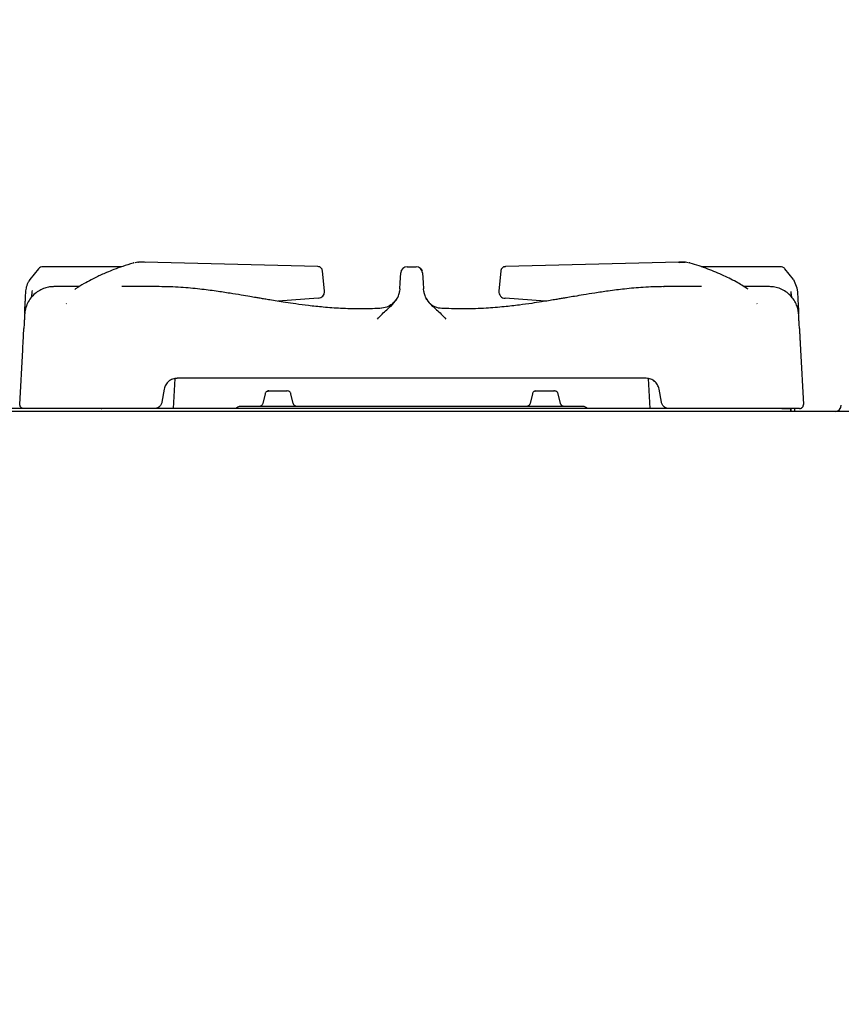
# Model space of a CAD drawing. Units: millimetres. Extents: x 5 to 415, y 5 to 292.
# Drawn here: x 252 to 284, y 125 to 163 of the extents above; entities that cross this region are included whole.
import ezdxf

# ---------------------------------------------------------------- set-up
doc = ezdxf.new("R2010")
doc.units = ezdxf.units.MM
doc.layers.add('FORMAT', color=7, linetype='Continuous')
doc.styles.add('SLDTEXTSTYLE0', font='TXT', dxfattribs={"width": 0.75})
doc.dimstyles.new('SLDDIMSTYLE1', dxfattribs={"dimtxt": 3.5, "dimasz": 3.302, "dimexe": 0, "dimexo": 0.0625, "dimgap": 0.875, "dimtad": 1, "dimdec": 1, "dimlfac": 10, "dimrnd": 1e-09, "dimzin": 12, "dimdsep": 46, "dimtxsty": 'SLDTEXTSTYLE0', "dimsah": 1, "dimcen": 0.09, "dimadec": 0, "dimazin": 3, "dimtfac": 1, "dimtdec": 1, "dimtofl": 0, "dimtmove": 0, "dimatfit": 3, "dimfxl": 0, "dimfrac": 2, "dimtolj": 1, "dimtzin": 12, "dimarcsym": 0})

# ---------------------------------------------------------------- blocks, each defined once
blk = doc.blocks.new('_D_4')
at = {"layer": 'FORMAT'}
for p, q in [((291.31, 163.005), (308.6, 163.005)), ((307.6, 163.005), (307.6, 60.315)), ((278.93, 60.315), (308.6, 60.315))]:
    blk.add_line(p, q, dxfattribs=at)
for points in [[(307.6, 163.005), (307.092, 159.703), (308.108, 159.703)], [(307.6, 60.315), (308.108, 63.617), (307.092, 63.617)]]:
    blk.add_solid(points, dxfattribs=at)
at = {"layer": 'FORMAT', "insert": (303.089, 106.301), "char_height": 3.5, "attachment_point": 1, "rotation": 90, "style": 'SLDTEXTSTYLE0'}
blk.add_mtext('1030', dxfattribs=at)

msp = doc.modelspace()

# ---------------------------------------------------------------- linework, layer by layer
at = {"color": 7, "linetype": 'Continuous', "lineweight": 25}
for p, q in [((256.86, 153.723), (256.757, 153.705)), ((256.86, 153.723), (256.757, 153.705)), ((256.858, 153.72), (256.886, 153.723)), ((256.886, 153.723), (256.859, 153.719)), ((257.111, 153.723), (256.886, 153.723)), ((257.144, 153.718), (257.086, 153.723)), ((263.746, 153.559), (257.111, 153.723)), ((277.563, 153.723), (270.928, 153.559)), ((277.589, 153.723), (277.531, 153.718)), ((277.563, 153.723), (277.588, 153.719)), ((277.789, 153.723), (277.563, 153.723)), ((277.563, 153.723), (277.789, 153.723)), ((277.816, 153.719), (277.789, 153.723)), ((277.817, 153.72), (277.789, 153.723)), ((277.918, 153.705), (277.814, 153.723)), ((253.051, 153.474), (252.724, 153.06)), ((256.236, 153.549), (253.23, 153.549)), ((263.782, 153.553), (263.746, 153.559)), ((264, 152.613), (263.922, 153.398)), ((267.169, 153.549), (267.505, 153.549)), ((270.752, 153.398), (270.675, 152.617)), ((270.928, 153.559), (270.893, 153.553)), ((270.893, 153.553), (270.928, 153.559)), ((281.445, 153.549), (278.423, 153.549)), ((281.951, 153.06), (281.623, 153.474)), ((252.724, 153.06), (252.686, 152.995)), ((266.9, 152.94), (266.92, 153.312)), ((267.755, 153.312), (267.775, 152.94)), ((281.951, 153.06), (282.081, 152.746)), ((254.605, 152.791), (253.647, 152.791)), ((253.66, 152.787), (253.657, 152.788)), ((257.677, 152.791), (256.243, 152.791)), ((266.888, 152.704), (266.877, 152.608)), ((266.888, 152.704), (266.9, 152.94)), ((267.775, 152.94), (267.787, 152.704)), ((267.798, 152.608), (267.787, 152.704)), ((270.675, 152.617), (270.675, 152.613)), ((276.978, 152.789), (277.001, 152.789)), ((278.43, 152.791), (276.987, 152.791)), ((281.026, 152.791), (280.062, 152.791)), ((282.081, 152.746), (282.104, 152.578)), ((263.76, 152.343), (262.23, 152.229)), ((267.897, 152.335), (267.886, 152.35)), ((267.924, 152.3), (267.898, 152.342)), ((272.446, 152.229), (270.915, 152.343)), ((254.11, 152.132), (254.127, 152.145)), ((266.192, 151.966), (266.121, 151.951)), ((280.548, 152.145), (280.565, 152.132)), ((252.346, 148.283), (252.455, 150.37)), ((282.22, 150.37), (282.329, 148.283)), ((258.272, 149.269), (258.212, 148.125)), ((258.272, 149.269), (258.361, 149.285)), ((276.313, 149.285), (258.361, 149.285)), ((276.462, 148.125), (276.402, 149.269)), ((257.869, 148.872), (257.781, 148.373)), ((276.894, 148.373), (276.806, 148.872)), ((261.73, 148.687), (261.641, 148.32)), ((261.867, 148.803), (261.863, 148.802)), ((261.894, 148.805), (262.063, 148.805)), ((262.063, 148.805), (262.554, 148.805)), ((262.554, 148.805), (262.574, 148.8)), ((262.607, 148.796), (262.554, 148.805)), ((262.585, 148.802), (262.581, 148.803)), ((262.807, 148.32), (262.718, 148.687)), ((271.957, 148.687), (271.868, 148.32)), ((272.094, 148.803), (272.09, 148.802)), ((272.121, 148.805), (272.29, 148.805)), ((272.29, 148.805), (272.781, 148.805)), ((272.781, 148.805), (272.801, 148.8)), ((272.834, 148.796), (272.781, 148.805)), ((272.812, 148.802), (272.808, 148.803)), ((273.034, 148.32), (272.945, 148.687)), ((253.844, 148.125), (250.831, 148.125)), ((257.486, 148.125), (253.844, 148.125)), ((277.189, 148.125), (257.486, 148.125)), ((280.831, 148.125), (277.189, 148.125)), ((281.5, 148.125), (280.831, 148.125)), ((281.5, 148.125), (281.854, 148.125)), ((281.854, 148.006), (281.854, 148.125)), ((281.854, 148.125), (281.861, 148.125)), ((281.861, 148.006), (281.861, 148.125)), ((282.007, 148.125), (281.861, 148.125)), ((282.007, 148.006), (282.007, 148.125)), ((290.583, 148.006), (217.547, 148.006))]:
    msp.add_line(p, q, dxfattribs=at)
at = {"color": 7, "linetype": 'Continuous', "lineweight": 25, "flags": 128}
for points in [[(256.724, 153.7), (256.692, 153.696), (256.679, 153.692)], [(277.996, 153.692), (277.983, 153.696), (277.951, 153.7)]]:
    msp.add_lwpolyline(points, dxfattribs=at)
at = {"color": 7, "linetype": 'Continuous', "lineweight": 25}
for centre, start, end in [((267.169, 153.299), 90, 177), ((267.505, 153.299), 3, 90), ((263.751, 152.593), 274.221, 0), ((263.751, 152.593), 0, 5.6228), ((270.924, 152.593), 174.3506, 268.067), ((283.53, 148.255), 275.1264, 0)]:
    msp.add_arc(centre, 0.25, start, end, dxfattribs=at)
for points, knots in [([(253.23, 153.549), (253.197, 153.546), (253.13, 153.539), (253.078, 153.496), (253.051, 153.474)], [0, 0, 0, 0, 0.497589, 1, 1, 1, 1]), ([(256.679, 153.692), (256.545, 153.651), (256.298, 153.575), (255.96, 153.452), (255.684, 153.341), (255.465, 153.245), (255.267, 153.152), (255.05, 153.043), (254.781, 152.894), (254.572, 152.772), (254.455, 152.689), (254.444, 152.682)], [0, 0, 0, 0, 0.175554, 0.324675, 0.447035, 0.54258, 0.617777, 0.713133, 0.835326, 0.98435, 1, 1, 1, 1]), ([(263.922, 153.398), (263.92, 153.41), (263.916, 153.437), (263.895, 153.483), (263.861, 153.52), (263.82, 153.544), (263.796, 153.55), (263.784, 153.553)], [0, 0, 0, 0, 0.162837, 0.384131, 0.669148, 0.831686, 1, 1, 1, 1]), ([(267.687, 153.47), (267.688, 153.47), (267.713, 153.451), (267.725, 153.422), (267.737, 153.394)], [0, 0, 0, 0, 0.037851, 1, 1, 1, 1]), ([(270.891, 153.553), (270.878, 153.55), (270.854, 153.544), (270.814, 153.52), (270.779, 153.483), (270.758, 153.437), (270.754, 153.41), (270.753, 153.398)], [0, 0, 0, 0, 0.168313, 0.330852, 0.615868, 0.837164, 1, 1, 1, 1]), ([(280.217, 152.689), (280.085, 152.773), (279.78, 152.968), (279.265, 153.226), (278.656, 153.483), (278.223, 153.62), (277.996, 153.692)], [0, 0, 0, 0, 0.183979, 0.42732, 0.699895, 1, 1, 1, 1]), ([(281.623, 153.474), (281.61, 153.486), (281.584, 153.509), (281.524, 153.541), (281.476, 153.546), (281.445, 153.549)], [0, 0, 0, 0, 0.270908, 0.528202, 1, 1, 1, 1]), ([(252.571, 152.578), (252.578, 152.648), (252.593, 152.792), (252.655, 152.926), (252.686, 152.995)], [0, 0, 0, 0, 0.486675, 1, 1, 1, 1]), ([(253.658, 152.791), (253.6, 152.788), (253.479, 152.783), (253.29, 152.736), (253.099, 152.652), (252.916, 152.525), (252.756, 152.359), (252.633, 152.16), (252.55, 151.941), (252.534, 151.789), (252.525, 151.714)], [0, 0, 0, 0, 0.102916, 0.214827, 0.335378, 0.46331, 0.596513, 0.732271, 0.867661, 1, 1, 1, 1]), ([(252.813, 152.639), (252.806, 152.579), (252.796, 152.484), (252.782, 152.4), (252.777, 152.369)], [0, 0, 0, 0, 0.630966, 1, 1, 1, 1]), ([(266.119, 151.953), (265.869, 151.945), (265.367, 151.929), (264.646, 151.951), (263.985, 151.998), (263.415, 152.059), (262.931, 152.122), (262.532, 152.181), (262.2, 152.234), (261.936, 152.277), (261.721, 152.313), (261.546, 152.343), (261.356, 152.375), (261.114, 152.416), (260.782, 152.472), (260.355, 152.542), (259.829, 152.621), (259.203, 152.702), (258.473, 152.773), (257.949, 152.785), (257.67, 152.791)], [0, 0, 0, 0, 0.088645, 0.177159, 0.255001, 0.32243, 0.379677, 0.426892, 0.464988, 0.498068, 0.521304, 0.54167, 0.560743, 0.589086, 0.628697, 0.679639, 0.742036, 0.816125, 0.902, 1, 1, 1, 1]), ([(266.028, 151.54), (266.087, 151.608), (266.202, 151.74), (266.376, 151.902), (266.576, 152.064), (266.737, 152.245), (266.839, 152.443), (266.864, 152.552), (266.877, 152.608)], [0, 0, 0, 0, 0.190926, 0.368539, 0.530561, 0.76249, 0.880058, 1, 1, 1, 1]), ([(267.798, 152.608), (267.81, 152.552), (267.836, 152.443), (267.937, 152.244), (268.099, 152.064), (268.299, 151.901), (268.473, 151.74), (268.587, 151.608), (268.647, 151.54)], [0, 0, 0, 0, 0.119562, 0.23763, 0.470489, 0.631689, 0.808893, 1, 1, 1, 1]), ([(277.005, 152.791), (276.734, 152.785), (276.224, 152.774), (275.511, 152.706), (274.894, 152.628), (274.371, 152.55), (273.94, 152.48), (273.597, 152.422), (273.34, 152.379), (273.144, 152.345), (272.976, 152.317), (272.788, 152.285), (272.563, 152.248), (272.273, 152.201), (271.902, 152.144), (271.426, 152.079), (270.844, 152.012), (270.151, 151.957), (269.375, 151.928), (268.831, 151.945), (268.556, 151.953)], [0, 0, 0, 0, 0.095093, 0.178942, 0.251873, 0.313959, 0.365421, 0.406383, 0.436909, 0.457499, 0.476476, 0.496938, 0.524603, 0.55676, 0.600706, 0.657055, 0.725944, 0.807641, 0.902481, 1, 1, 1, 1]), ([(282.149, 151.716), (282.143, 151.776), (282.131, 151.9), (282.072, 152.09), (281.975, 152.279), (281.836, 152.454), (281.659, 152.603), (281.455, 152.712), (281.236, 152.779), (281.089, 152.787), (281.016, 152.791)], [0, 0, 0, 0, 0.107903, 0.222955, 0.344985, 0.472925, 0.604874, 0.738366, 0.87081, 1, 1, 1, 1]), ([(281.888, 152.377), (281.884, 152.399), (281.872, 152.471), (281.864, 152.552), (281.858, 152.608)], [0, 0, 0, 0, 0.3080142, 1, 1, 1, 1]), ([(252.527, 151.749), (252.528, 151.758), (252.53, 151.792), (252.534, 151.873), (252.54, 152), (252.549, 152.168), (252.559, 152.361), (252.567, 152.506), (252.571, 152.578)], [0, 0, 0, 0, 0.05542, 0.196047, 0.389789, 0.588411, 0.795127, 1, 1, 1, 1]), ([(266.798, 152.367), (266.795, 152.363), (266.785, 152.35), (266.758, 152.307), (266.697, 152.225), (266.579, 152.107), (266.381, 151.987), (266.212, 151.964), (266.121, 151.951)], [0, 0, 0, 0, 0.045189, 0.139829, 0.228178, 0.428652, 0.691695, 1, 1, 1, 1]), ([(266.797, 152.373), (266.794, 152.369), (266.783, 152.35), (266.758, 152.309), (266.728, 152.269), (266.716, 152.253)], [0, 0, 0, 0, 0.144723, 0.659666, 1, 1, 1, 1]), ([(282.104, 152.578), (282.108, 152.508), (282.115, 152.366), (282.124, 152.196), (282.131, 152.064), (282.136, 151.963), (282.141, 151.871), (282.145, 151.8), (282.147, 151.763), (282.147, 151.75)], [0, 0, 0, 0, 0.202327, 0.406377, 0.531444, 0.657874, 0.787286, 0.922716, 1, 1, 1, 1]), ([(268.553, 151.951), (268.468, 151.956), (268.338, 151.964), (268.18, 152.031), (268.095, 152.092), (268.062, 152.127), (268.046, 152.143)], [0, 0, 0, 0, 0.488131, 0.74557, 0.882929, 1, 1, 1, 1]), ([(252.525, 151.714), (252.525, 151.713), (252.525, 151.705), (252.523, 151.666), (252.518, 151.568), (252.51, 151.423), (252.502, 151.267), (252.498, 151.192)], [0, 0, 0, 0, 0.0141381, 0.2731508, 0.513187, 0.7651596, 1, 1, 1, 1]), ([(282.177, 151.192), (282.173, 151.268), (282.164, 151.426), (282.157, 151.573), (282.152, 151.669), (282.15, 151.709), (282.149, 151.715), (282.149, 151.716)], [0, 0, 0, 0, 0.234828, 0.487183, 0.727252, 0.98669, 1, 1, 1, 1]), ([(252.455, 150.37), (252.457, 150.411), (252.462, 150.512), (252.47, 150.66), (252.478, 150.815), (252.486, 150.954), (252.493, 151.086), (252.496, 151.157), (252.498, 151.192)], [0, 0, 0, 0, 0.139808, 0.341972, 0.492659, 0.667616, 0.83373, 1, 1, 1, 1]), ([(282.177, 151.192), (282.178, 151.166), (282.181, 151.113), (282.186, 151.02), (282.191, 150.917), (282.196, 150.815), (282.202, 150.703), (282.208, 150.585), (282.214, 150.47), (282.218, 150.398), (282.22, 150.37)], [0, 0, 0, 0, 0.123293, 0.255168, 0.373533, 0.507365, 0.614683, 0.755991, 0.903732, 1, 1, 1, 1]), ([(258.361, 149.285), (258.302, 149.278), (258.183, 149.266), (258.033, 149.173), (257.917, 149.041), (257.885, 148.928), (257.869, 148.872)], [0, 0, 0, 0, 0.248629, 0.501504, 0.753614, 1, 1, 1, 1]), ([(276.806, 148.872), (276.79, 148.928), (276.757, 149.041), (276.642, 149.173), (276.491, 149.266), (276.372, 149.278), (276.313, 149.285)], [0, 0, 0, 0, 0.246386, 0.498496, 0.751372, 1, 1, 1, 1]), ([(261.845, 148.798), (261.833, 148.794), (261.808, 148.786), (261.774, 148.763), (261.745, 148.73), (261.735, 148.702), (261.73, 148.687)], [0, 0, 0, 0, 0.229383, 0.468767, 0.724587, 1, 1, 1, 1]), ([(261.827, 148.788), (261.831, 148.791), (261.852, 148.803), (261.876, 148.804), (261.894, 148.805)], [0, 0, 0, 0, 0.238756, 1, 1, 1, 1]), ([(261.874, 148.803), (261.877, 148.803), (261.883, 148.805), (261.891, 148.805), (261.894, 148.805)], [0, 0, 0, 0, 0.524517, 1, 1, 1, 1]), ([(262.554, 148.805), (262.558, 148.805), (262.565, 148.805), (262.571, 148.803), (262.574, 148.803)], [0, 0, 0, 0, 0.475483, 1, 1, 1, 1]), ([(262.718, 148.687), (262.713, 148.702), (262.704, 148.73), (262.674, 148.763), (262.641, 148.786), (262.616, 148.794), (262.604, 148.798)], [0, 0, 0, 0, 0.275416, 0.531237, 0.770621, 1, 1, 1, 1]), ([(272.072, 148.798), (272.059, 148.794), (272.035, 148.786), (272.001, 148.763), (271.972, 148.73), (271.962, 148.702), (271.957, 148.687)], [0, 0, 0, 0, 0.22938, 0.468767, 0.724585, 1, 1, 1, 1]), ([(272.053, 148.788), (272.058, 148.791), (272.079, 148.803), (272.103, 148.804), (272.121, 148.805)], [0, 0, 0, 0, 0.238755, 1, 1, 1, 1]), ([(272.101, 148.803), (272.104, 148.803), (272.11, 148.805), (272.117, 148.805), (272.121, 148.805)], [0, 0, 0, 0, 0.5244839, 1, 1, 1, 1]), ([(272.781, 148.805), (272.785, 148.805), (272.792, 148.805), (272.798, 148.803), (272.801, 148.803)], [0, 0, 0, 0, 0.475483, 1, 1, 1, 1]), ([(272.945, 148.687), (272.94, 148.702), (272.93, 148.73), (272.901, 148.763), (272.867, 148.786), (272.843, 148.794), (272.83, 148.798)], [0, 0, 0, 0, 0.275416, 0.531241, 0.770621, 1, 1, 1, 1]), ([(252.495, 148.125), (252.485, 148.125), (252.465, 148.126), (252.436, 148.136), (252.409, 148.151), (252.386, 148.171), (252.367, 148.195), (252.354, 148.222), (252.346, 148.252), (252.346, 148.272), (252.346, 148.283)], [0, 0, 0, 0, 0.125, 0.25, 0.374999, 0.500002, 0.625002, 0.749998, 0.874997, 1, 1, 1, 1]), ([(253.844, 148.125), (253.755, 148.125), (253.578, 148.125), (253.324, 148.125), (253.089, 148.125), (252.884, 148.125), (252.715, 148.125), (252.591, 148.125), (252.511, 148.125), (252.501, 148.125), (252.495, 148.125)], [0, 0, 0, 0, 0.125253, 0.250291, 0.375184, 0.499999, 0.624815, 0.749709, 0.874747, 1, 1, 1, 1]), ([(255.454, 148.125), (255.455, 148.125), (255.458, 148.125), (255.474, 148.125), (255.483, 148.125)], [0, 0, 0, 0, 0.499846, 1, 1, 1, 1]), ([(255.454, 148.125), (255.455, 148.125), (255.458, 148.125), (255.475, 148.125), (255.483, 148.125)], [0, 0, 0, 0, 0.499542, 1, 1, 1, 1]), ([(257.781, 148.373), (257.776, 148.353), (257.767, 148.313), (257.731, 148.245), (257.668, 148.179), (257.578, 148.133), (257.515, 148.127), (257.486, 148.125)], [0, 0, 0, 0, 0.147409, 0.288508, 0.550665, 0.787849, 1, 1, 1, 1]), ([(260.759, 148.205), (260.741, 148.203), (260.704, 148.199), (260.653, 148.17), (260.634, 148.139), (260.624, 148.125)], [0, 0, 0, 0, 0.337902, 0.688685, 1, 1, 1, 1]), ([(270.629, 148.205), (270.457, 148.205), (270.107, 148.205), (269.528, 148.205), (268.884, 148.205), (268.163, 148.205), (267.374, 148.205), (266.605, 148.205), (265.873, 148.205), (265.193, 148.205), (264.511, 148.205), (263.842, 148.205), (263.202, 148.205), (262.608, 148.205), (262.077, 148.205), (261.623, 148.205), (261.257, 148.205), (260.989, 148.205), (260.813, 148.205), (260.777, 148.205), (260.759, 148.205)], [0, 0, 0, 0, 0.043076, 0.08825, 0.137739, 0.191877, 0.250036, 0.312283, 0.362016, 0.414078, 0.468319, 0.524518, 0.582389, 0.64158, 0.701686, 0.762259, 0.822832, 0.882938, 0.942129, 1, 1, 1, 1]), ([(261.641, 148.32), (261.636, 148.303), (261.627, 148.279), (261.605, 148.251), (261.586, 148.234), (261.564, 148.22), (261.542, 148.211), (261.521, 148.206), (261.51, 148.205), (261.504, 148.205)], [0, 0, 0, 0, 0.2419876, 0.3673411, 0.4926648, 0.6179743, 0.7439617, 0.8713282, 1, 1, 1, 1]), ([(262.945, 148.205), (262.945, 148.205), (262.944, 148.205), (262.937, 148.205), (262.924, 148.207), (262.908, 148.211), (262.886, 148.22), (262.86, 148.235), (262.834, 148.26), (262.816, 148.289), (262.81, 148.31), (262.807, 148.32)], [0, 0, 0, 0, 0.018212, 0.100198, 0.182942, 0.268998, 0.357774, 0.531809, 0.69679, 0.853005, 1, 1, 1, 1]), ([(273.916, 148.205), (273.916, 148.205), (273.916, 148.205), (273.81, 148.205), (273.638, 148.205), (273.405, 148.205), (273.124, 148.205), (272.807, 148.205), (272.464, 148.205), (272.07, 148.205), (271.626, 148.205), (271.135, 148.205), (270.795, 148.205), (270.629, 148.205)], [0, 0, 0, 0, 0.1071347, 0.2105358, 0.3097855, 0.4045933, 0.4947875, 0.5802999, 0.6611491, 0.7374216, 0.8317717, 0.9178858, 1, 1, 1, 1]), ([(271.868, 148.32), (271.863, 148.303), (271.854, 148.279), (271.832, 148.251), (271.812, 148.234), (271.791, 148.22), (271.769, 148.211), (271.748, 148.206), (271.737, 148.205), (271.731, 148.205)], [0, 0, 0, 0, 0.241987, 0.36734, 0.492666, 0.617975, 0.743963, 0.871326, 1, 1, 1, 1]), ([(273.149, 148.205), (273.149, 148.206), (273.15, 148.206), (273.145, 148.208), (273.134, 148.211), (273.12, 148.217), (273.106, 148.224), (273.084, 148.237), (273.062, 148.26), (273.044, 148.288), (273.037, 148.309), (273.034, 148.32)], [0, 0, 0, 0, 0.026627, 0.186879, 0.32465, 0.387058, 0.447491, 0.572168, 0.709668, 0.855325, 1, 1, 1, 1]), ([(274.051, 148.125), (274.041, 148.139), (274.022, 148.17), (273.971, 148.199), (273.934, 148.203), (273.916, 148.205)], [0, 0, 0, 0, 0.3113173, 0.6620946, 1, 1, 1, 1]), ([(277.189, 148.125), (277.159, 148.127), (277.097, 148.133), (277.006, 148.179), (276.944, 148.245), (276.908, 148.313), (276.898, 148.353), (276.894, 148.373)], [0, 0, 0, 0, 0.212151, 0.449334, 0.711492, 0.852592, 1, 1, 1, 1]), ([(282.179, 148.125), (282.174, 148.125), (282.164, 148.125), (282.084, 148.125), (281.959, 148.125), (281.791, 148.125), (281.585, 148.125), (281.351, 148.125), (281.096, 148.125), (280.92, 148.125), (280.831, 148.125)], [0, 0, 0, 0, 0.125253, 0.250292, 0.375185, 0.500002, 0.624817, 0.74971, 0.874747, 1, 1, 1, 1]), ([(282.179, 148.125), (282.189, 148.125), (282.21, 148.126), (282.239, 148.136), (282.266, 148.151), (282.289, 148.171), (282.308, 148.195), (282.321, 148.222), (282.329, 148.252), (282.329, 148.272), (282.329, 148.283)], [0, 0, 0, 0, 0.125, 0.25, 0.375001, 0.500002, 0.624999, 0.749996, 0.874996, 1, 1, 1, 1])]:
    msp.add_open_spline(points, degree=3, knots=knots, dxfattribs=at)

# ---------------------------------------------------------------- dimensions: what is measured, and where the dimension line sits
at = {"layer": 'FORMAT'}
dim = msp.add_linear_dim(base=(307.6, 60.315), p1=(290.31, 163.005), p2=(277.93, 60.315), angle=90, dimstyle='SLDDIMSTYLE1', dxfattribs=at)
dim.commit()
dim.dimension.update_dxf_attribs({"geometry": '_D_4', "text_midpoint": (307.6, 111.474), "dimtype": 160})

doc.saveas('drawing.dxf')
